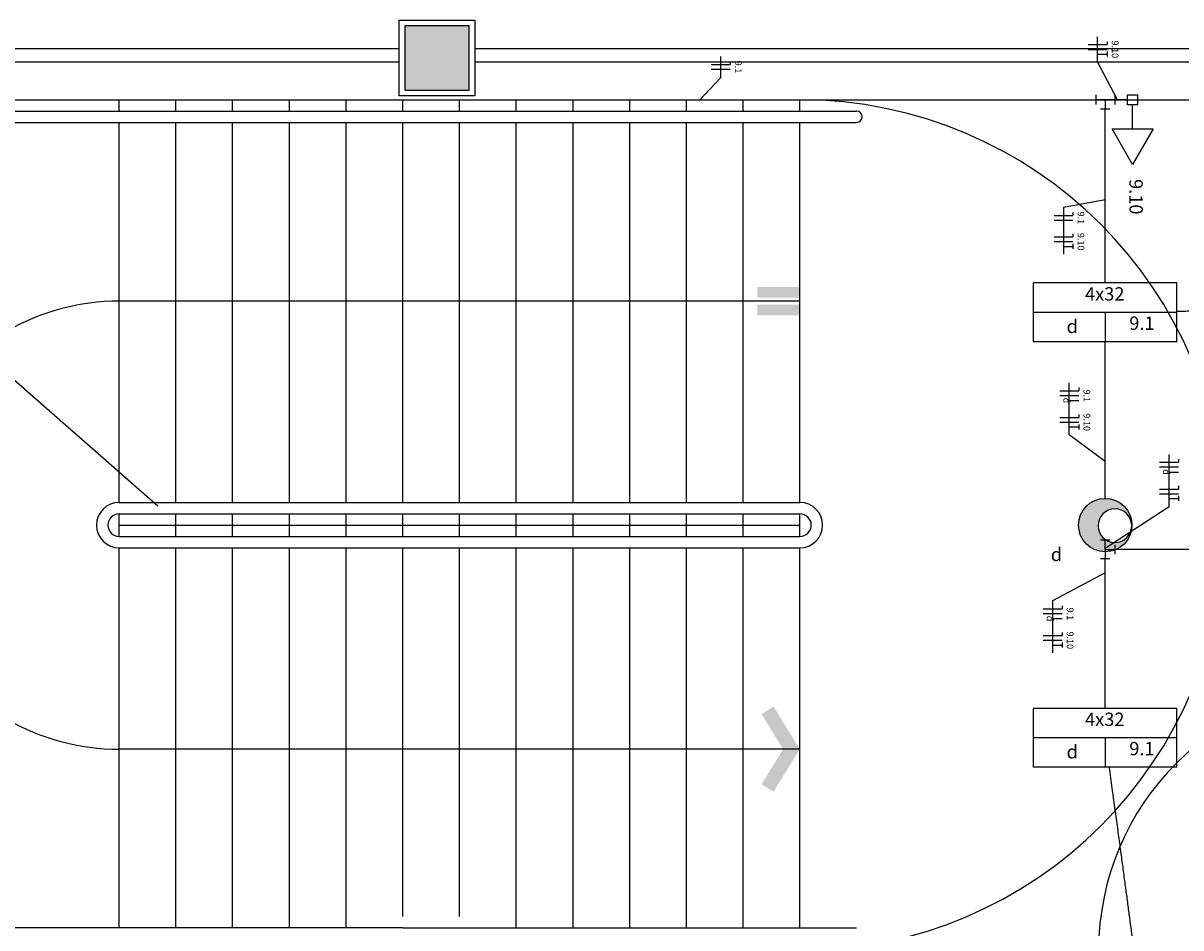
# Model space of a CAD drawing. Extents: x 0 to 220, y 0 to 90.
# Drawn here: x 13 to 31, y 12 to 26 of the extents above; entities that cross this region are included whole.
import ezdxf

# ---------------------------------------------------------------- set-up
doc = ezdxf.new("R2010")
doc.units = 0
doc.header["$MEASUREMENT"] = 0
for name, color, linetype in [('ARQUITETURA', 1, 'CONTINUOUS'), ('EL-CONDUTOS', 7, 'CONTINUOUS'), ('EL-FIOS', 3, 'CONTINUOUS'), ('EL-TEXTOS_FIOS', 4, 'CONTINUOUS'), ('EL-TEXTOS_PONTOS', 4, 'CONTINUOUS'), ('P-SIMBOL', 5, 'CONTINUOUS')]:
    doc.layers.add(name, color=color, linetype=linetype)
doc.styles.add('ARIAL', font='ARIAL.TTF')
doc.styles.add('ARIALNARROW', font='ARIALN.TTF')

msp = doc.modelspace()

# ---------------------------------------------------------------- hatches: boundary and pattern name
at = {"layer": 'ARQUITETURA', "linetype": 'CONTINUOUS'}
for points in [[(19.616, 25.31), (19.616, 26.33), (18.596, 26.33), (18.596, 25.31), (19.616, 25.31)], [(24.866, 22.021), (24.866, 22.19), (24.191, 22.19), (24.191, 22.021), (24.866, 22.021)], [(24.866, 21.74), (24.866, 21.908), (24.191, 21.908), (24.191, 21.74), (24.866, 21.74)], [(24.866, 14.855), (24.447, 15.53), (24.257, 15.411), (24.6, 14.855), (24.866, 14.855)], [(24.866, 14.855), (24.447, 14.18), (24.257, 14.298), (24.6, 14.855), (24.866, 14.855)]]:
    msp.add_hatch(color=256, dxfattribs=at).paths.add_polyline_path(points)
at = {"layer": 'P-SIMBOL', "linetype": 'CONTINUOUS'}
msp.add_hatch(color=256, dxfattribs=at).paths.add_polyline_path([(29.901, 18.137), (29.822, 18.137), (29.786, 18.143), (29.715, 18.179), (29.675, 18.213), (29.633, 18.26), (29.601, 18.342), (29.597, 18.445), (29.612, 18.502), (29.661, 18.578), (29.724, 18.63), (29.829, 18.673), (29.892, 18.671), (29.97, 18.65), (30.041, 18.605), (30.086, 18.556), (30.104, 18.519), (30.126, 18.466), (30.126, 18.481), (30.11, 18.549), (30.078, 18.619), (30.032, 18.684), (29.964, 18.754), (29.897, 18.79), (29.838, 18.815), (29.756, 18.828), (29.682, 18.83), (29.61, 18.821), (29.54, 18.803), (29.448, 18.747), (29.381, 18.675), (29.328, 18.589), (29.295, 18.497), (29.286, 18.41), (29.301, 18.285), (29.328, 18.213), (29.372, 18.155), (29.436, 18.089), (29.508, 18.038), (29.589, 18.008), (29.666, 17.992), (29.798, 17.992), (29.928, 18.047), (30.009, 18.105), (30.042, 18.152), (30.078, 18.206), (30.105, 18.263), (30.123, 18.312), (30.119, 18.328), (30.087, 18.251), (30.047, 18.202), (29.996, 18.17), (29.943, 18.143), (29.901, 18.134)])

# ---------------------------------------------------------------- linework, layer by layer
at = {"layer": 'ARQUITETURA'}
for p, q in [((18.596, 26.33), (18.596, 25.31)), ((19.616, 26.33), (18.596, 26.33)), ((19.616, 25.31), (19.616, 26.33)), ((18.506, 25.97), (9.206, 25.97)), ((31.556, 25.97), (19.706, 25.97)), ((7.316, 25.76), (18.506, 25.76)), ((19.706, 25.76), (35.156, 25.76)), ((18.596, 25.31), (19.616, 25.31)), ((7.316, 25.16), (34.556, 25.16)), ((14.066, 24.98), (14.066, 25.16)), ((14.966, 24.98), (14.966, 25.16)), ((15.866, 24.98), (15.866, 25.16)), ((16.766, 24.98), (16.766, 25.16)), ((17.666, 24.98), (17.666, 25.16)), ((18.566, 24.98), (18.566, 25.16)), ((19.466, 24.98), (19.466, 25.16)), ((20.366, 24.98), (20.366, 25.16)), ((21.266, 24.98), (21.266, 25.16)), ((22.166, 24.98), (22.166, 25.16)), ((23.066, 24.98), (23.066, 25.16)), ((23.966, 24.98), (23.966, 25.16)), ((24.866, 24.98), (24.866, 25.16)), ((7.521, 24.98), (25.766, 24.98)), ((7.727, 24.8), (25.766, 24.8)), ((14.066, 18.77), (14.066, 24.8)), ((14.966, 18.77), (14.966, 24.8)), ((15.866, 18.77), (15.866, 24.8)), ((16.766, 18.77), (16.766, 24.8)), ((17.666, 18.77), (17.666, 24.8)), ((18.566, 18.77), (18.566, 24.8)), ((19.466, 18.77), (19.466, 24.8)), ((20.366, 18.77), (20.366, 24.8)), ((21.266, 18.77), (21.266, 24.8)), ((22.166, 18.77), (22.166, 24.8)), ((23.066, 18.77), (23.066, 24.8)), ((23.966, 18.77), (23.966, 24.8)), ((24.866, 18.77), (24.866, 24.8)), ((24.866, 21.965), (14.066, 21.965)), ((14.681, 18.71), (11.252, 21.713)), ((14.066, 18.77), (24.866, 18.77)), ((14.066, 18.59), (24.866, 18.59)), ((14.066, 18.23), (14.066, 18.59)), ((14.966, 18.23), (14.966, 18.59)), ((15.866, 18.23), (15.866, 18.59)), ((16.766, 18.23), (16.766, 18.59)), ((17.666, 18.23), (17.666, 18.59)), ((18.566, 18.23), (18.566, 18.59)), ((19.466, 18.23), (19.466, 18.59)), ((20.366, 18.23), (20.366, 18.59)), ((21.266, 18.23), (21.266, 18.59)), ((22.166, 18.23), (22.166, 18.59)), ((23.066, 18.23), (23.066, 18.59)), ((23.966, 18.23), (23.966, 18.59)), ((24.866, 18.23), (24.866, 18.59)), ((14.066, 18.41), (24.866, 18.41)), ((14.066, 18.23), (24.866, 18.23)), ((14.066, 18.05), (24.866, 18.05)), ((14.066, 12.02), (14.066, 18.05)), ((14.966, 12.02), (14.966, 18.05)), ((15.866, 12.02), (15.866, 18.05)), ((16.766, 12.02), (16.766, 18.05)), ((17.666, 12.02), (17.666, 18.05)), ((18.566, 12.2), (18.566, 18.05)), ((19.466, 12.2), (19.466, 18.05)), ((20.366, 12.02), (20.366, 18.05)), ((21.266, 12.02), (21.266, 18.05)), ((22.166, 12.02), (22.166, 18.05)), ((23.066, 12.02), (23.066, 18.05)), ((23.966, 12.02), (23.966, 18.05)), ((24.866, 12.02), (24.866, 18.05)), ((24.866, 14.855), (14.066, 14.855)), ((18.566, 12.02), (7.676, 12.02)), ((18.566, 12.02), (25.766, 12.02))]:
    msp.add_line(p, q, dxfattribs=at)
for points in [[(19.706, 26.42), (19.706, 25.22), (18.506, 25.22), (18.506, 26.42), (19.706, 26.42)], [(19.616, 25.31), (19.616, 26.33), (18.596, 26.33), (18.596, 25.31), (19.616, 25.31)]]:
    msp.add_lwpolyline(points, dxfattribs=at)
for centre, radius, start, end in [((24.866, 18.41), 6.75, 270, 90), ((25.766, 24.89), 0.09, 270, 90), ((14.066, 18.41), 3.555, 90, 270.0002), ((14.066, 18.41), 0.36, 90, 270), ((24.866, 18.41), 0.36, 270, 90), ((14.066, 18.41), 0.18, 90, 270), ((24.866, 18.41), 0.18, 270, 90), ((33.806, 11.66), 4.2, 90, 180)]:
    msp.add_arc(centre, radius, start, end, dxfattribs=at)
at = {"layer": 'EL-CONDUTOS', "linetype": 'CONTINUOUS'}
for p, q in [((29.561, 25.235), (29.561, 25.085)), ((29.861, 25.235), (29.861, 25.085)), ((29.711, 25.16), (29.561, 25.16)), ((29.786, 25.01), (29.636, 25.01)), ((29.711, 25.16), (29.711, 25.01)), ((29.711, 25.16), (29.861, 25.16)), ((29.786, 18.173), (29.636, 18.173)), ((29.711, 18.023), (29.711, 18.173)), ((29.711, 18.023), (29.711, 17.873)), ((29.711, 18.023), (29.861, 18.023)), ((29.861, 18.098), (29.861, 17.948)), ((29.786, 17.873), (29.636, 17.873))]:
    msp.add_line(p, q, dxfattribs=at)
for points in [[(10.841, 25.16), (11.91, 25.16), (12.941, 25.16), (13.936, 25.16), (14.895, 25.16), (15.819, 25.16), (16.708, 25.16), (17.564, 25.16), (18.387, 25.16), (19.177, 25.16), (19.936, 25.16), (20.664, 25.16), (21.362, 25.16), (22.03, 25.16), (22.669, 25.16), (23.281, 25.16), (23.864, 25.16), (24.422, 25.16), (24.953, 25.16), (25.459, 25.16), (25.941, 25.16), (26.398, 25.16), (26.833, 25.16), (27.245, 25.16), (27.635, 25.16), (28.005, 25.16), (28.354, 25.16), (28.683, 25.16), (28.994, 25.16), (29.286, 25.16), (29.561, 25.16)], [(30.065, 25.16), (30.051, 25.16), (30.038, 25.16), (30.026, 25.16), (30.014, 25.16), (30.002, 25.16), (29.992, 25.16), (29.981, 25.16), (29.971, 25.16), (29.961, 25.16), (29.952, 25.16), (29.942, 25.16), (29.933, 25.16), (29.923, 25.16), (29.914, 25.16), (29.905, 25.16), (29.895, 25.16), (29.885, 25.16), (29.875, 25.16), (29.865, 25.16), (29.854, 25.16), (29.843, 25.16), (29.831, 25.16), (29.819, 25.16), (29.806, 25.16), (29.792, 25.16), (29.777, 25.16), (29.762, 25.16), (29.746, 25.16), (29.729, 25.16), (29.711, 25.16)], [(29.711, 22.253), (29.711, 22.373), (29.711, 22.486), (29.711, 22.593), (29.711, 22.694), (29.711, 22.79), (29.711, 22.882), (29.711, 22.969), (29.711, 23.052), (29.711, 23.133), (29.711, 23.21), (29.711, 23.286), (29.711, 23.36), (29.711, 23.433), (29.711, 23.505), (29.711, 23.577), (29.711, 23.65), (29.711, 23.724), (29.711, 23.799), (29.711, 23.876), (29.711, 23.956), (29.711, 24.039), (29.711, 24.126), (29.711, 24.217), (29.711, 24.312), (29.711, 24.412), (29.711, 24.518), (29.711, 24.631), (29.711, 24.75), (29.711, 24.876), (29.711, 25.01)], [(37.981, 21.62), (37.813, 21.63), (37.639, 21.639), (37.457, 21.649), (37.269, 21.659), (37.075, 21.668), (36.874, 21.678), (36.667, 21.687), (36.455, 21.696), (36.237, 21.705), (36.014, 21.714), (35.786, 21.723), (35.554, 21.731), (35.316, 21.739), (35.075, 21.747), (34.83, 21.754), (34.581, 21.761), (34.329, 21.768), (34.073, 21.774), (33.814, 21.779), (33.553, 21.784), (33.289, 21.789), (33.023, 21.793), (32.755, 21.796), (32.485, 21.799), (32.214, 21.801), (31.942, 21.803), (31.668, 21.803), (31.394, 21.803), (31.119, 21.803), (30.845, 21.801)], [(29.711, 18.833), (29.711, 18.858), (29.711, 18.882), (29.711, 18.907), (29.711, 18.934), (29.711, 18.962), (29.711, 18.992), (29.711, 19.024), (29.711, 19.059), (29.711, 19.097), (29.711, 19.138), (29.711, 19.184), (29.711, 19.233), (29.711, 19.288), (29.711, 19.347), (29.711, 19.412), (29.711, 19.483), (29.711, 19.561), (29.711, 19.644), (29.711, 19.736), (29.711, 19.834), (29.711, 19.941), (29.711, 20.055), (29.711, 20.179), (29.711, 20.311), (29.711, 20.453), (29.711, 20.605), (29.711, 20.767), (29.711, 20.94), (29.711, 21.124), (29.711, 21.319)], [(29.711, 18.023), (29.711, 18.025), (29.711, 18.026), (29.711, 18.027), (29.711, 18.029), (29.711, 18.03), (29.711, 18.031), (29.711, 18.032), (29.711, 18.034), (29.711, 18.035), (29.711, 18.036), (29.711, 18.037), (29.711, 18.039), (29.711, 18.04), (29.711, 18.041), (29.711, 18.042), (29.711, 18.043), (29.711, 18.045), (29.711, 18.046), (29.711, 18.047), (29.711, 18.048), (29.711, 18.049), (29.711, 18.05), (29.711, 18.052), (29.711, 18.053), (29.711, 18.054), (29.711, 18.055), (29.711, 18.056), (29.711, 18.057), (29.711, 18.058), (29.711, 18.06)], [(33.531, 18.023), (33.388, 18.023), (33.253, 18.023), (33.124, 18.023), (33.001, 18.023), (32.884, 18.023), (32.77, 18.023), (32.661, 18.023), (32.556, 18.023), (32.453, 18.023), (32.352, 18.023), (32.253, 18.023), (32.154, 18.023), (32.057, 18.023), (31.958, 18.023), (31.859, 18.023), (31.759, 18.023), (31.657, 18.023), (31.551, 18.023), (31.443, 18.023), (31.331, 18.023), (31.214, 18.023), (31.092, 18.023), (30.964, 18.023), (30.831, 18.023), (30.69, 18.023), (30.541, 18.023), (30.385, 18.023), (30.22, 18.023), (30.045, 18.023), (29.861, 18.023)], [(29.711, 15.501), (29.711, 15.773), (29.711, 16.022), (29.711, 16.25), (29.711, 16.457), (29.711, 16.644), (29.711, 16.813), (29.711, 16.965), (29.711, 17.099), (29.711, 17.219), (29.711, 17.323), (29.711, 17.414), (29.711, 17.492), (29.711, 17.559), (29.711, 17.615), (29.711, 17.661), (29.711, 17.699), (29.711, 17.729), (29.711, 17.752), (29.711, 17.77), (29.711, 17.783), (29.711, 17.792), (29.711, 17.799), (29.711, 17.803), (29.711, 17.808), (29.711, 17.812), (29.711, 17.818), (29.711, 17.826), (29.711, 17.837), (29.711, 17.853), (29.711, 17.873)], [(29.774, 14.564), (29.818, 14.238), (29.86, 13.931), (29.899, 13.64), (29.936, 13.366), (29.971, 13.105), (30.004, 12.858), (30.036, 12.622), (30.066, 12.398), (30.095, 12.183), (30.123, 11.976), (30.15, 11.777), (30.176, 11.583), (30.202, 11.395), (30.227, 11.21), (30.251, 11.028), (30.276, 10.847), (30.3, 10.666), (30.324, 10.484), (30.349, 10.299), (30.375, 10.111), (30.401, 9.919), (30.427, 9.72), (30.455, 9.515), (30.484, 9.301), (30.514, 9.077), (30.546, 8.844), (30.579, 8.598), (30.614, 8.339), (30.65, 8.066), (30.689, 7.777)]]:
    msp.add_spline(points, degree=3, dxfattribs=at)
at = {"layer": 'EL-FIOS'}
for p, q in [((29.739, 26.084), (29.739, 26.034)), ((29.439, 26.034), (29.739, 26.034)), ((29.439, 25.959), (29.739, 25.959)), ((29.739, 25.924), (29.739, 25.844)), ((23.46, 25.718), (23.76, 25.718)), ((23.76, 25.768), (23.76, 25.718)), ((29.589, 25.884), (29.739, 25.884)), ((23.46, 25.643), (23.76, 25.643)), ((29.198, 23.372), (29.198, 23.322)), ((28.898, 23.322), (29.198, 23.322)), ((28.898, 23.247), (29.198, 23.247)), ((28.898, 22.983), (29.198, 22.983)), ((29.198, 23.033), (29.198, 22.983)), ((28.898, 22.908), (29.198, 22.908)), ((29.048, 22.833), (29.198, 22.833)), ((29.198, 22.873), (29.198, 22.793)), ((29.291, 20.593), (29.291, 20.543)), ((28.991, 20.543), (29.291, 20.543)), ((28.991, 20.468), (29.291, 20.468)), ((29.141, 20.388), (29.291, 20.388)), ((28.991, 20.119), (29.291, 20.119)), ((28.991, 20.044), (29.291, 20.044)), ((29.291, 20.168), (29.291, 20.119)), ((29.141, 19.968), (29.291, 19.968)), ((29.291, 20.008), (29.291, 19.928)), ((30.574, 19.408), (30.874, 19.408)), ((30.574, 19.333), (30.874, 19.333)), ((30.874, 19.458), (30.874, 19.408)), ((30.724, 19.253), (30.874, 19.253)), ((30.574, 18.983), (30.874, 18.983)), ((30.874, 19.033), (30.874, 18.983)), ((30.574, 18.908), (30.874, 18.908)), ((30.724, 18.833), (30.874, 18.833)), ((30.874, 18.873), (30.874, 18.793)), ((29.025, 17.132), (29.025, 17.082)), ((28.725, 17.082), (29.025, 17.082)), ((28.725, 17.007), (29.025, 17.007)), ((28.875, 16.927), (29.025, 16.927)), ((28.725, 16.658), (29.025, 16.658)), ((28.725, 16.583), (29.025, 16.583)), ((29.025, 16.708), (29.025, 16.658)), ((29.025, 16.548), (29.025, 16.468)), ((28.875, 16.508), (29.025, 16.508))]:
    msp.add_line(p, q, dxfattribs=at)
at = {"layer": 'EL-TEXTOS_FIOS'}
for p, q in [((29.589, 25.759), (29.589, 26.16)), ((23.61, 25.515), (23.61, 25.845)), ((29.906, 25.16), (29.589, 25.759)), ((23.28, 25.16), (23.61, 25.515)), ((29.711, 23.574), (29.048, 23.45)), ((29.048, 23.45), (29.048, 22.707)), ((29.141, 19.843), (29.141, 20.668)), ((29.711, 19.422), (29.141, 19.843)), ((30.724, 18.708), (30.724, 19.533)), ((29.711, 18.042), (30.724, 18.708)), ((29.711, 17.651), (28.875, 17.207)), ((28.875, 17.207), (28.875, 16.382))]:
    msp.add_line(p, q, dxfattribs=at)
at = {"layer": 'P-SIMBOL'}
for p, q in [((30.065, 25.24), (30.224, 25.24)), ((30.065, 25.08), (30.065, 25.24)), ((30.224, 25.24), (30.224, 25.08)), ((30.224, 25.08), (30.065, 25.08)), ((30.144, 24.696), (30.144, 25.08)), ((30.144, 24.134), (29.82, 24.696)), ((29.82, 24.696), (30.469, 24.696)), ((30.469, 24.696), (30.144, 24.134)), ((28.573, 21.318), (28.573, 22.252)), ((30.849, 22.252), (28.573, 22.252)), ((30.849, 21.318), (30.849, 22.252)), ((30.849, 21.785), (28.573, 21.785)), ((29.711, 21.785), (29.711, 21.318)), ((30.849, 21.318), (28.573, 21.318)), ((28.573, 14.568), (28.573, 15.502)), ((30.849, 15.502), (28.573, 15.502)), ((30.849, 14.568), (30.849, 15.502)), ((30.849, 15.035), (28.573, 15.035)), ((29.711, 15.035), (29.711, 14.568)), ((30.849, 14.568), (28.573, 14.568))]:
    msp.add_line(p, q, dxfattribs=at)
msp.add_circle((29.711, 18.41), 0.424, dxfattribs=at)
msp.add_arc((29.865, 18.401), 0.267, 1.9651, 358.0351, dxfattribs=at)

# ---------------------------------------------------------------- texts
at = {"layer": 'EL-TEXTOS_FIOS', "attachment_point": 8, "rotation": 270, "style": 'ARIALNARROW'}
for s, insert, char_height, width in [('9.10', (29.782, 25.96), 0.1059, 0.50832), ('9.1', (23.803, 25.68), 0.1059, 0.38124), ('9.1', (29.24, 23.285), 0.1059, 0.38124), ('9.10', (29.24, 22.907), 0.1059, 0.50832), ('d', (29.014, 20.388), 0.106, 0.12708), ('9.1', (29.333, 20.463), 0.1059, 0.38124), ('9.10', (29.333, 20.044), 0.1059, 0.50832), ('d', (30.596, 19.253), 0.106, 0.12708), ('9.1', (29.068, 17.003), 0.1059, 0.38124), ('d', (28.748, 16.928), 0.106, 0.12708), ('9.10', (29.068, 16.583), 0.1059, 0.50832)]:
    msp.add_mtext(s, dxfattribs=dict(at, insert=insert, char_height=char_height, width=width))
at = {"layer": 'EL-TEXTOS_PONTOS', "attachment_point": 8, "style": 'ARIAL'}
for s, insert, char_height, width, rotation in [('9.10', (30.028, 23.62), 0.2118, 1.01664, 270), ('4x32', (29.703, 21.907), 0.2118, 1.01664, 0.0002), ('d', (29.187, 21.391), 0.212, 0.25416, 0.0002), ('9.1', (30.293, 21.442), 0.2118, 0.76248, 0.0002), ('d', (28.937, 17.773), 0.212, 0.25416, 0.0002), ('4x32', (29.703, 15.157), 0.2118, 1.01664, 0.0002), ('d', (29.187, 14.641), 0.212, 0.25416, 0.0002), ('9.1', (30.293, 14.692), 0.2118, 0.76248, 0.0002)]:
    msp.add_mtext(s, dxfattribs=dict(at, insert=insert, char_height=char_height, width=width, rotation=rotation))

doc.saveas('drawing.dxf')
